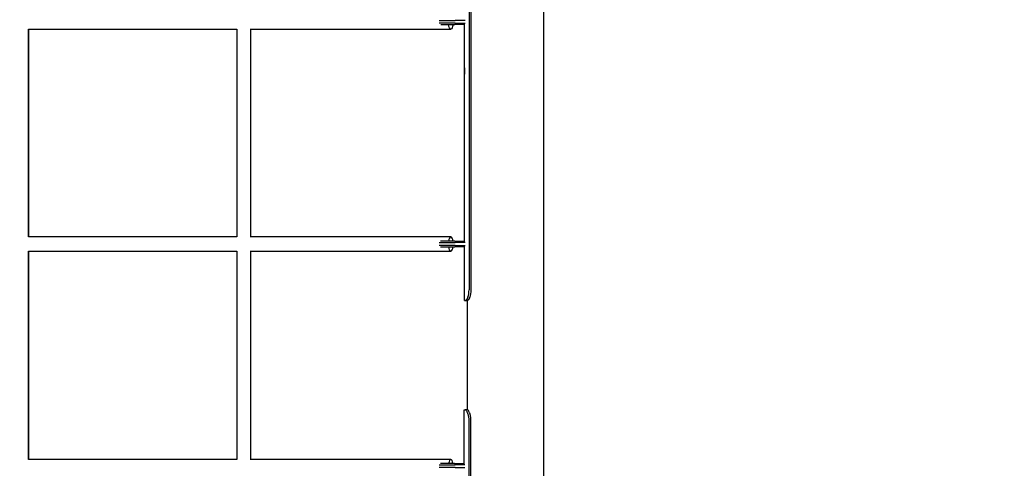
# Model space of a CAD drawing. Units: millimetres. Extents: x -3371 to 8519, y -5840 to 6165.
# Drawn here: x 1312 to 2707, y 1682 to 2318 of the extents above; entities that cross this region are included whole.
import ezdxf

# ---------------------------------------------------------------- set-up
doc = ezdxf.new("R2010")
doc.units = ezdxf.units.MM
doc.header["$LTSCALE"] = 700
doc.layers.add('HAGS-Dim Plan', color=7, linetype='Continuous')
doc.layers.add('HAGS-Plan', color=7, linetype='Continuous')
doc.styles.get("Standard").update_dxf_attribs({"font": 'arial.ttf', "height": 300})
doc.dimstyles.new('HAGS - Dim Plan', dxfattribs={"dimtxt": 300, "dimasz": 200, "dimexe": 1.25, "dimexo": 0.625, "dimgap": 150, "dimtad": 0, "dimlfac": 0.001, "dimrnd": 0.05, "dimzin": 1, "dimdsep": 46, "dimtxsty": 'Standard', "dimcen": 0.1, "dimse1": 1, "dimse2": 1, "dimclrd": 1, "dimadec": 0, "dimazin": 0, "dimtfac": 1, "dimtmove": 0, "dimatfit": 3, "dimfxl": 1, "dimarcsym": 0})

# ---------------------------------------------------------------- blocks, each defined once
blk = doc.blocks.new('*D15')
at = {"layer": 'Defpoints', "color": 0, "transparency": 16777216}
for p in [(7014.3, 5400.4), (7014.3, 689.2), (-503.3, 500.2)]:
    blk.add_point(p, dxfattribs=at)
at = {"layer": 'HAGS-Dim Plan', "color": 1, "lineweight": -2, "transparency": 16777216}
for p, q in [((-303.3, 5400.4), (2546.5, 5400.4)), ((6814.3, 5400.4), (3964.5, 5400.4))]:
    blk.add_line(p, q, dxfattribs=at)
at = {"layer": 'HAGS-Dim Plan', "color": 1, "transparency": 16777216}
for points in [[(-303.3, 5433.7), (-303.3, 5367), (-503.3, 5400.4)], [(6814.3, 5433.7), (6814.3, 5367), (7014.3, 5400.4)]]:
    blk.add_solid(points, dxfattribs=at)
at = {"layer": 'HAGS-Dim Plan', "color": 0, "transparency": 16777216, "insert": (3255.5, 5400.4), "char_height": 300, "attachment_point": 5}
blk.add_mtext('7.50m', dxfattribs=at)
blk = doc.blocks.new('*D16')
at = {"layer": 'Defpoints', "color": 0, "transparency": 16777216}
for p in [(8518.8, 5968.1), (8518.8, 689.2), (-1991.1, 499.7)]:
    blk.add_point(p, dxfattribs=at)
at = {"layer": 'HAGS-Dim Plan', "color": 1, "lineweight": -2, "transparency": 16777216}
for p, q in [((-1791.1, 5968.1), (2451.2, 5968.1)), ((8318.8, 5968.1), (4076.5, 5968.1))]:
    blk.add_line(p, q, dxfattribs=at)
at = {"layer": 'HAGS-Dim Plan', "color": 1, "transparency": 16777216}
for points in [[(-1791.1, 6001.5), (-1791.1, 5934.8), (-1991.1, 5968.1)], [(8318.8, 6001.5), (8318.8, 5934.8), (8518.8, 5968.1)]]:
    blk.add_solid(points, dxfattribs=at)
at = {"layer": 'HAGS-Dim Plan', "color": 0, "transparency": 16777216, "insert": (3263.9, 5968.1), "char_height": 300, "attachment_point": 5}
blk.add_mtext('10.50m', dxfattribs=at)
blk = doc.blocks.new('Plan UP Lycce')
at = {"layer": 'HAGS-Plan'}
for p, q in [((2054.2, 2873.8), (2054.2, 1122.2)), ((1948.6, 2695), (1948.6, 1935)), ((1951.3, 2695), (1951.3, 1935)), ((1906.3, 2317), (1922.8, 2317)), ((1922.8, 2317), (1929, 2317)), ((1942.9, 2317), (1929, 2317)), ((1324.3, 2304.5), (1619.6, 2304.5)), ((1324.5, 2010), (1324.5, 2304.5)), ((1325, 2010), (1325, 2304.5)), ((1619.6, 2304.5), (1619.6, 2010)), ((1638.5, 2304.5), (1922.7, 2304.5)), ((1639.6, 2010), (1639.6, 2304.5)), ((1922.8, 2313), (1906.3, 2313)), ((1908.5, 2311), (1922.8, 2311)), ((1929, 2313), (1922.8, 2313)), ((1922.8, 2311), (1928.3, 2311)), ((1942.6, 2311), (1928.3, 2311)), ((1929, 2313), (1942.9, 2313)), ((1941.9, 2004), (1941.9, 2311)), ((1619.6, 2010), (1324.4, 2010)), ((1922.7, 2010), (1638.6, 2010)), ((1906.1, 2002), (1922.8, 2002)), ((1922.8, 1998), (1906.1, 1998)), ((1922.8, 2004), (1908.2, 2004)), ((1908.2, 1996), (1922.8, 1996)), ((1928.3, 2004), (1922.8, 2004)), ((1922.8, 2002), (1929, 2002)), ((1929, 1998), (1922.8, 1998)), ((1922.8, 1996), (1928.3, 1996)), ((1928.3, 2004), (1942.6, 2004)), ((1942.6, 1996), (1928.3, 1996)), ((1942.9, 2002), (1929, 2002)), ((1929, 1998), (1942.9, 1998)), ((1941.9, 1942), (1941.9, 1996)), ((1324.4, 1990), (1619.6, 1990)), ((1324.5, 1694.7), (1324.5, 1990)), ((1325, 1694.7), (1325, 1990)), ((1619.6, 1990), (1619.6, 1694.7)), ((1638.6, 1990), (1922.7, 1990)), ((1639.6, 1694.7), (1639.6, 1990)), ((1941.9, 1920), (1941.9, 1933)), ((1941.9, 1920), (1943.4, 1920)), ((1943.4, 1920), (1946.3, 1920)), ((1945.8, 1920), (1945.8, 1765.1)), ((1941.6, 1689.1), (1941.6, 1765.1)), ((1941.6, 1765.1), (1943.1, 1765.1)), ((1946, 1765.1), (1943.1, 1765.1)), ((1948.7, 1305.1), (1948.7, 1750.1)), ((1951.3, 1305.1), (1951.3, 1750.1)), ((1619.6, 1694.7), (1324.3, 1694.7)), ((1922.7, 1694.7), (1638.5, 1694.7)), ((1922.6, 1689.1), (1908.1, 1689.1)), ((1928.1, 1689.1), (1922.6, 1689.1)), ((1928.1, 1689.1), (1942.2, 1689.1)), ((1906.1, 1687.1), (1922.6, 1687.1)), ((1922.6, 1683.1), (1906.1, 1683.1)), ((1922.6, 1687.1), (1928.8, 1687.1)), ((1928.8, 1683.1), (1922.6, 1683.1)), ((1942.6, 1687.1), (1928.8, 1687.1)), ((1928.8, 1683.1), (1942.6, 1683.1))]:
    blk.add_line(p, q, dxfattribs=at)
at = {"layer": 'HAGS-Plan', "extrusion": (0, 0, -1)}
for centre, major_axis, ratio, start_param, end_param in [((1922.7, 2314.5), (0, -10), 0.336724, 0, 1.215243), ((1922.7, 2314.5), (0, -10), 0.336724, -1.215243, 0), ((1945.2, 1935), (0, -15), 0.406737, -1.570796, -0.804305)]:
    blk.add_ellipse(centre, major_axis=major_axis, ratio=ratio, start_param=start_param, end_param=end_param, dxfattribs=at)
at = {"layer": 'HAGS-Plan'}
for centre, major_axis, ratio, start_param, end_param in [((1922.7, 2000), (0, 10), 0.375844, 0, 1.155989), ((1922.7, 2000), (0, 10), 0.375844, -1.155989, 0), ((1922.7, 2000), (0, -10), 0.375844, -1.162565, 1.162565), ((1942.5, 1935), (0, 15), 0.406737, -2.337287, -1.570796), ((1922.7, 1684.7), (0, 10), 0.336724, 0, 1.115879), ((1922.7, 1684.7), (0, 10), 0.336724, -1.115879, 0)]:
    blk.add_ellipse(centre, major_axis=major_axis, ratio=ratio, start_param=start_param, end_param=end_param, dxfattribs=at)
for points, knots in [([(1942.8, 2245.3), (1942.8, 2245.6), (1942.8, 2245.9), (1942.8, 2246.5), (1942.8, 2246.8), (1942.7, 2247.6), (1942.7, 2248.1), (1942.6, 2248.9), (1942.5, 2249.3), (1942.3, 2249.7), (1942.3, 2249.8), (1942.2, 2249.8), (1942.2, 2249.8), (1942.1, 2249.6), (1942, 2249.4), (1942, 2248.9), (1942, 2248.7), (1942, 2248.2), (1942, 2247.7), (1941.9, 2246.8), (1941.9, 2246.5), (1941.9, 2245.9), (1941.9, 2245.6), (1941.9, 2245.3)], [-1.744098, -1.744098, -1.744098, -1.744098, -1.616236, -1.616236, -1.493053, -1.493053, -1.256489, -1.256489, -1.045415, -1.045415, -0.817254, -0.817254, -0.701522, -0.701522, -0.486655, -0.486655, -0.376534, -0.376534, -0.178051, -0.178051, -0.090643, -0.090643, -0.000001, -0.000001, -0.000001, -0.000001]), ([(1941.9, 2245.3), (1941.9, 2245), (1941.9, 2244.7), (1941.9, 2244.1), (1941.9, 2243.8), (1942, 2242.9), (1942, 2242.5), (1942, 2241.7), (1942, 2241.4), (1942.1, 2241.1), (1942.1, 2241), (1942.2, 2240.9), (1942.2, 2240.8), (1942.2, 2240.8), (1942.3, 2240.9), (1942.4, 2241), (1942.4, 2241.2), (1942.6, 2241.7), (1942.6, 2241.9), (1942.6, 2242.3), (1942.7, 2242.5), (1942.8, 2243.2), (1942.8, 2243.6), (1942.8, 2244.4), (1942.8, 2244.9), (1942.8, 2245.3)], [-1.75161, -1.75161, -1.75161, -1.75161, -1.650352, -1.650352, -1.552591, -1.552591, -1.337457, -1.337457, -1.102921, -1.102921, -0.985377, -0.985377, -0.858209, -0.858209, -0.7307, -0.7307, -0.493983, -0.493983, -0.372734, -0.372734, -0.267929, -0.267929, -0.135538, -0.135538, -0.000001, -0.000001, -0.000001, -0.000001]), ([(1942.1, 1937.5), (1942.1, 1937.8), (1942.1, 1938.2), (1942.1, 1938.7), (1942.1, 1939), (1942.1, 1939.8), (1942.1, 1940.3), (1942, 1941.2), (1942, 1941.5), (1941.9, 1941.9), (1941.9, 1942), (1941.9, 1942)], [-1.7440982, -1.7440982, -1.7440982, -1.7440982, -1.6162363, -1.6162363, -1.4930531, -1.4930531, -1.2564889, -1.2564889, -1.0454149, -1.0454149, -0.8244296, -0.8244296, -0.8244296, -0.8244296]), ([(1941.9, 1933), (1941.9, 1933), (1941.9, 1933.1), (1942, 1933.2), (1942, 1933.5), (1942, 1933.9), (1942, 1934.1), (1942, 1934.5), (1942, 1934.8), (1942.1, 1935.4), (1942.1, 1935.8), (1942.1, 1936.6), (1942.1, 1937.1), (1942.1, 1937.5)], [-0.8502822, -0.8502822, -0.8502822, -0.8502822, -0.7306999, -0.7306999, -0.4939827, -0.4939827, -0.3727342, -0.3727342, -0.2679287, -0.2679287, -0.1355377, -0.1355377, -0.000001, -0.000001, -0.000001, -0.000001]), ([(1946.9, 1924.6), (1946.8, 1924.4), (1946.7, 1924.2), (1946.5, 1923.7), (1946.4, 1923.5), (1946.1, 1923), (1946, 1922.7), (1945.7, 1922.3), (1945.6, 1922.1), (1945.3, 1921.7), (1945.2, 1921.4), (1944.9, 1921), (1944.7, 1920.9), (1944.4, 1920.6), (1944.3, 1920.5), (1944.2, 1920.3), (1944.1, 1920.3), (1944, 1920.2), (1943.9, 1920.2), (1943.7, 1920.1), (1943.5, 1920.1), (1943.4, 1920)], [-0.9632021, -0.9632021, -0.9632021, -0.9632021, -0.8976061, -0.8976061, -0.8414576, -0.8414576, -0.7357839, -0.7357839, -0.6527655, -0.6527655, -0.5374062, -0.5374062, -0.4216408, -0.4216408, -0.3372893, -0.3372893, -0.2730941, -0.2730941, -0.2157189, -0.2157189, 0, 0, 0, 0]), ([(1949.6, 1924.6), (1949.4, 1924.2), (1949.3, 1923.8), (1949, 1923.3), (1949, 1923.2), (1948.9, 1923), (1948.8, 1922.9), (1948.8, 1922.8), (1948.8, 1922.7), (1948.8, 1922.7), (1948.8, 1922.7), (1948.7, 1922.7), (1948.7, 1922.7), (1948.6, 1922.4), (1948.5, 1922.2), (1948.2, 1921.7), (1948, 1921.4), (1947.7, 1921), (1947.5, 1920.8), (1947.2, 1920.5), (1947.1, 1920.4), (1947.1, 1920.4), (1947, 1920.3), (1947, 1920.3), (1947, 1920.3), (1946.8, 1920.2), (1946.6, 1920.1), (1946.3, 1920)], [0, 0, 0, 0, 0.125, 0.125, 0.1875, 0.1875, 0.21875, 0.234375, 0.242187, 0.246094, 0.248047, 0.248047, 0.25, 0.25, 0.375, 0.375, 0.5, 0.5, 0.625, 0.6875, 0.71875, 0.734375, 0.748047, 0.748047, 0.75, 0.75, 1, 1, 1, 1]), ([(1948.7, 1750.1), (1948.7, 1750.7), (1948.6, 1751.4), (1948.6, 1752.5), (1948.5, 1753), (1948.4, 1753.8), (1948.3, 1755), (1947.8, 1757.2), (1947.6, 1757.9), (1947.1, 1759.5), (1946.8, 1760.3), (1946.3, 1761.4), (1946, 1762.1), (1945.2, 1763.4), (1944.8, 1764), (1943.8, 1764.9), (1943.4, 1765.1), (1943.1, 1765.1)], [-2.552059, -2.552059, -2.552059, -2.552059, -2.124648, -2.124648, -1.80571, -1.80571, -1.525679, -1.525679, -1.400938, -1.400938, -1.190244, -1.190244, -0.898364, -0.898364, -0.461834, -0.461834, 0, 0, 0, 0]), ([(1951.3, 1750.1), (1951.2, 1751.4), (1951.2, 1752.4), (1951.1, 1753.3), (1951.1, 1753.4), (1951.1, 1753.5), (1951.1, 1753.5), (1951.1, 1753.5), (1951.1, 1753.5), (1951.1, 1753.5), (1951.1, 1753.6), (1951.1, 1753.7), (1951.1, 1753.7), (1951, 1754), (1951, 1754.3), (1950.9, 1755), (1950.8, 1755.4), (1950.7, 1756.1), (1950.6, 1756.3), (1950.5, 1756.8), (1950.5, 1757), (1950.3, 1757.7), (1950.2, 1758.1), (1950, 1758.9), (1949.9, 1759.3), (1949.7, 1759.9), (1949.6, 1760), (1949.5, 1760.4), (1949.4, 1760.6), (1948.8, 1762.2), (1948.2, 1763.2), (1947, 1764.7), (1946.5, 1765.1), (1946, 1765.1)], [0, 0, 0, 0, 0.125, 0.125, 0.140625, 0.140625, 0.142578, 0.142578, 0.144531, 0.144531, 0.148438, 0.148438, 0.15625, 0.15625, 0.1875, 0.1875, 0.25, 0.25, 0.28125, 0.28125, 0.3125, 0.3125, 0.375, 0.375, 0.4375, 0.4375, 0.46875, 0.46875, 0.5, 0.5, 0.75, 0.75, 1, 1, 1, 1])]:
    blk.add_open_spline(points, degree=3, knots=knots, dxfattribs=at)

msp = doc.modelspace()

# ---------------------------------------------------------------- block references
at = {"layer": 'HAGS-Plan'}
msp.add_blockref('Plan UP Lycce', (0, 0), dxfattribs=at)

# ---------------------------------------------------------------- dimensions: what is measured, and where the dimension line sits
at = {"layer": 'HAGS-Dim Plan'}
for base, p1, p2, picture, middle in [((8518.826, 5968.133), (-1991.118, 499.741), (8518.826, 689.21), '*D16', (3263.854, 5968.133)), ((7014.297, 5400.364), (-503.285, 500.164), (7014.297, 689.214), '*D15', (3255.506, 5400.364))]:
    dim = msp.add_linear_dim(base=base, p1=p1, p2=p2, dimstyle='HAGS - Dim Plan', override={"dimpost": 'm'}, dxfattribs=at)
    dim.commit()
    dim.dimension.update_dxf_attribs({"geometry": picture, "text_midpoint": middle})

doc.saveas('drawing.dxf')
